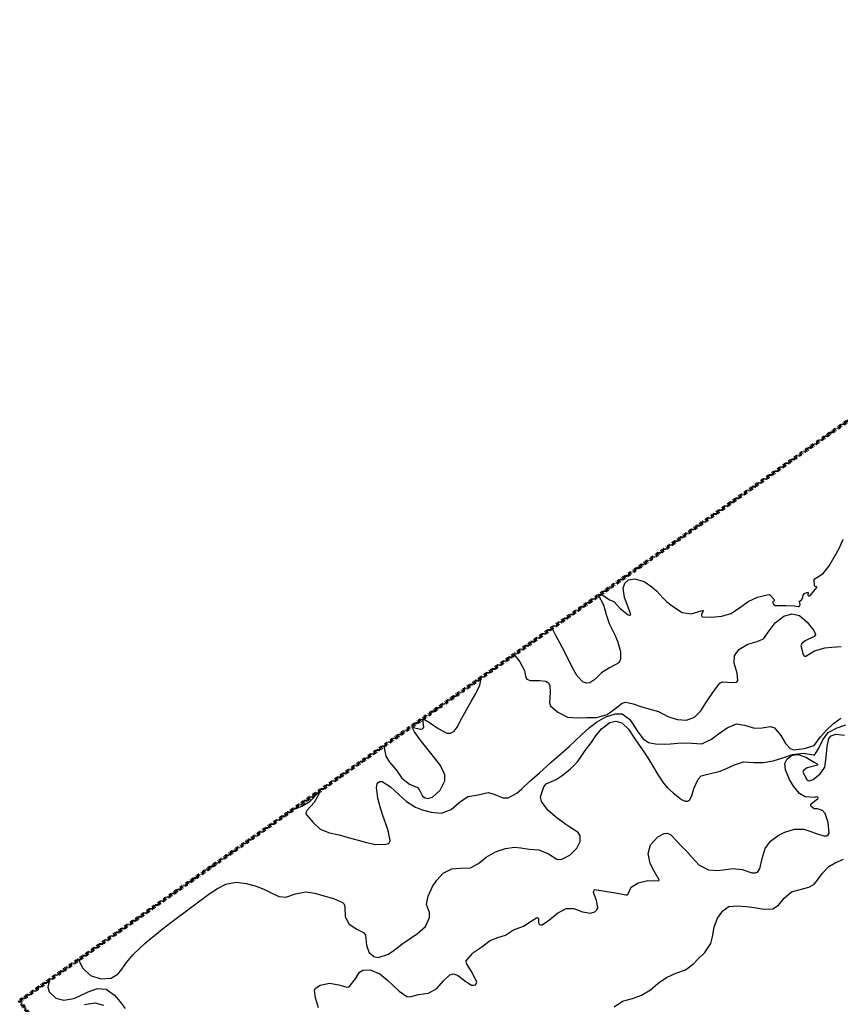
# Model space of a CAD drawing. Units: metres. Extents: x 2497633 to 2498905, y 1112923 to 1114269.
# Drawn here: x 2497633 to 2498012, y 1113814 to 1114269 of the extents above; entities that cross this region are included whole.
import ezdxf

# ---------------------------------------------------------------- set-up
doc = ezdxf.new("R2010")
doc.units = ezdxf.units.M
doc.header["$LTSCALE"] = 0.002
doc.linetypes.add('FANTOME', pattern=[63.5, 31.75, -6.35, 6.35, -6.35, 6.35, -6.35])
doc.layers.add('GEO_MNA_COURBE_NIVEAU', color=7, linetype='Continuous', true_color=0x91723a)
doc.layers.add('hepia_emprise maquette', color=210, linetype='FANTOME', lineweight=90)

msp = doc.modelspace()

# ---------------------------------------------------------------- linework, layer by layer
at = {"layer": 'GEO_MNA_COURBE_NIVEAU', "color": 240, "true_color": 0xed1f24}
for points, elevation in [([(2497901.47, 1114003.46), (2497905.52, 1114000.77), (2497907.48, 1114000), (2497910.52, 1113996.5), (2497914.01, 1113993.8), (2497914.63, 1113993.6), (2497914.93, 1113993.62), (2497915.05, 1113993.67), (2497915.15, 1113993.76), (2497915.26, 1113993.99), (2497914.09, 1113997.26), (2497912.37, 1114001.76), (2497911.76, 1114006.09), (2497912.55, 1114008.49), (2497914.25, 1114010.03), (2497916.96, 1114010.49), (2497921.53, 1114009.11), (2497925.07, 1114006.74), (2497927.31, 1114004.65), (2497930.15, 1114001.63), (2497931.8, 1114000), (2497934.95, 1113997.45), (2497939.07, 1113994.8), (2497943.16, 1113994.3), (2497947.84, 1113995.68), (2497948.55, 1113995.81), (2497948.64, 1113995.78), (2497948.68, 1113995.72), (2497948.69, 1113995.59), (2497948.01, 1113993.89), (2497948.01, 1113993.45), (2497948.11, 1113993.18), (2497948.35, 1113992.92), (2497952.48, 1113992.66), (2497957.28, 1113993.15), (2497961.47, 1113994.42), (2497965.56, 1113997.02), (2497969.49, 1113999.96), (2497973.77, 1114001.92), (2497978.27, 1114003.05), (2497979.16, 1114003.12), (2497979.56, 1114002.96), (2497981.47, 1114000.86), (2497981.52, 1114000.62), (2497981.47, 1114000.39), (2497981.3, 1114000.16), (2497981.1, 1114000.02), (2497981.03, 1114000), (2497980.99, 1113999.97), (2497980.92, 1113999.77), (2497980.93, 1113999.28), (2497981.22, 1113998.71), (2497981.96, 1113998.17), (2497986.84, 1113998.17), (2497990.71, 1113998), (2497992.61, 1113997.6), (2497992.94, 1113997.66), (2497993.2, 1113997.86), (2497993.44, 1113998.36), (2497993.37, 1113999.28), (2497993.04, 1114000), (2497994.14, 1114000.67), (2497994.64, 1114001.39), (2497994.94, 1114002.9), (2497995.54, 1114003.58), (2497996.63, 1114004.1), (2497996.96, 1114004.13), (2497997.06, 1114004.11), (2497997.15, 1114004.03), (2497997.18, 1114003.96), (2497997.18, 1114003.86), (2497996.98, 1114003), (2497997.04, 1114002.82), (2497997.18, 1114002.69), (2497997.34, 1114002.63), (2497997.72, 1114002.64), (2497998.41, 1114002.98), (2498001.23, 1114006.43), (2498001.25, 1114006.54), (2498001.23, 1114006.61), (2498001.15, 1114006.69), (2498000.48, 1114006.9), (2498000.36, 1114007.01), (2498000.19, 1114007.34), (2497999.95, 1114010.01), (2498000, 1114010.2), (2498004.18, 1114012.87), (2498006.95, 1114016.45), (2498009.22, 1114020.48), (2498011.57, 1114024.47), (2498013.36, 1114028.68)], 399), ([(2497861.41, 1113975.41), (2497864.04, 1113972.07), (2497866.12, 1113968.08), (2497866.84, 1113964.78), (2497867.32, 1113964.13), (2497868.78, 1113963.45), (2497873.18, 1113963.4), (2497876.02, 1113963.15), (2497877.2, 1113962.42), (2497877.96, 1113961.04), (2497878.04, 1113957.97), (2497877.69, 1113953.14), (2497878.24, 1113951.74), (2497881.65, 1113948.8), (2497886.11, 1113946.56), (2497890.7, 1113946.16), (2497895.01, 1113946.32), (2497899.62, 1113946.32), (2497904.35, 1113947.7), (2497907.78, 1113950.2), (2497911.25, 1113953.01), (2497912.93, 1113953.43), (2497916.32, 1113952.7), (2497919.9, 1113951.51), (2497923.62, 1113950.46), (2497928.07, 1113949.2), (2497932.34, 1113946.87), (2497936.69, 1113945.4), (2497940.97, 1113945.09), (2497944.78, 1113946.46), (2497947.66, 1113949.49), (2497950.25, 1113953.63), (2497951.15, 1113954.99), (2497954.01, 1113959.01), (2497956.34, 1113962.19), (2497957.63, 1113962.79), (2497962.25, 1113962.52), (2497963.94, 1113962.65), (2497964.45, 1113962.97), (2497964.76, 1113963.48), (2497964.36, 1113966.88), (2497963.07, 1113971.44), (2497963.16, 1113974.82), (2497965.14, 1113977.82), (2497969.32, 1113980.31), (2497973.72, 1113981.44), (2497976.55, 1113982.69), (2497979.2, 1113986.4), (2497981.97, 1113990.14), (2497985.95, 1113993.16), (2497989.69, 1113994.23), (2497993.27, 1113993.42), (2497996.78, 1113990.44), (2497999.78, 1113986.54), (2497999.97, 1113986.27), (2498000, 1113986.26), (2498000.63, 1113984.72), (2498000.6, 1113984.54), (2498000, 1113983.71), (2497995.8, 1113981.81), (2497994.4, 1113980.74), (2497993.89, 1113979.65), (2497994.87, 1113975.44), (2497995.26, 1113974.95), (2497995.67, 1113974.71), (2497996.07, 1113974.69), (2498000.08, 1113977.21), (2498004.83, 1113978.5), (2498008.07, 1113978.79), (2498012.4, 1113979.15)], 400), ([(2497759.26, 1113903.89), (2497763.3, 1113905.46), (2497767.19, 1113907.77), (2497770.64, 1113911.29), (2497770.96, 1113911.47), (2497771.1, 1113911.48), (2497771.18, 1113911.45), (2497771.22, 1113911.41), (2497771.25, 1113911.35), (2497771.28, 1113911.23), (2497768.97, 1113907.11), (2497765.81, 1113903.59), (2497765.26, 1113902.42), (2497765.26, 1113901.97), (2497765.71, 1113901.21), (2497768.51, 1113897.87), (2497771.77, 1113894.77), (2497776.19, 1113893.11), (2497780.53, 1113892.21), (2497784.78, 1113891.02), (2497789.42, 1113889.74), (2497793.19, 1113888.63), (2497797.54, 1113887.74), (2497802.26, 1113887.83), (2497803.4, 1113888.26), (2497803.85, 1113888.73), (2497804.14, 1113889.59), (2497803.41, 1113893.45), (2497802.85, 1113895.1), (2497800.89, 1113900.63), (2497799.6, 1113904.53), (2497798.39, 1113909.19), (2497797.76, 1113914.07), (2497798.15, 1113915.72), (2497798.58, 1113916.31), (2497799.26, 1113916.76), (2497800.37, 1113916.85), (2497804.29, 1113914.4), (2497808.25, 1113910.66), (2497811.62, 1113907.61), (2497815.77, 1113904.9), (2497818.99, 1113903.74), (2497823.02, 1113902.68), (2497827.91, 1113902.14), (2497832.38, 1113903.93), (2497836.08, 1113907.12), (2497839.99, 1113909.91), (2497844.84, 1113910.67), (2497849.42, 1113911.79), (2497851.71, 1113911.13), (2497856.11, 1113909.24), (2497858.61, 1113909.26), (2497862.57, 1113911.46), (2497864.88, 1113913.47), (2497868.47, 1113916.83), (2497873.05, 1113920.81), (2497878.52, 1113925.68), (2497883.14, 1113929.7), (2497886.83, 1113933.03), (2497892.67, 1113938.5), (2497896.23, 1113941.7), (2497899.45, 1113944.2), (2497903.72, 1113946.63), (2497908.24, 1113948.14), (2497911.24, 1113948.05), (2497914.68, 1113945.56), (2497916.39, 1113943.18), (2497918.18, 1113940.29), (2497920.86, 1113936.65), (2497923.42, 1113934.86), (2497926.66, 1113934.27), (2497931.05, 1113934.09), (2497933.66, 1113934.24), (2497938.62, 1113934.74), (2497943.52, 1113934.57), (2497948.1, 1113934.2), (2497952.5, 1113936.41), (2497955.79, 1113938.91), (2497959.73, 1113941.66), (2497964.06, 1113943.39), (2497967.83, 1113942.9), (2497972.49, 1113941.4), (2497976.01, 1113941.56), (2497979.81, 1113942.27), (2497981.73, 1113941.62), (2497984.64, 1113938.12), (2497986.81, 1113934.38), (2497988.94, 1113932.04), (2497990.53, 1113931.38), (2497995.48, 1113932.03), (2497999.99, 1113933.47), (2498000, 1113933.46), (2498002.9, 1113937.45), (2498005.66, 1113940.6), (2498008.98, 1113943.65), (2498012.35, 1113946.1)], 401), ([(2497660.24, 1113834.55), (2497662.21, 1113830.65), (2497665.78, 1113827.32), (2497670.48, 1113825.71), (2497675.31, 1113826.01), (2497678.55, 1113828.04), (2497680.21, 1113830.12), (2497682.34, 1113833.28), (2497685.39, 1113836.89), (2497688.21, 1113839.61), (2497690.88, 1113842.01), (2497692.08, 1113843.04), (2497696.24, 1113846.43), (2497700.28, 1113849.76), (2497703.46, 1113852.22), (2497721.07, 1113865.21), (2497724.34, 1113867.46), (2497728.27, 1113869.45), (2497733.08, 1113870.31), (2497737.59, 1113869.75), (2497741.83, 1113868.58), (2497745.79, 1113867.11), (2497748.57, 1113865.79), (2497752.78, 1113863.69), (2497755.89, 1113863.41), (2497760.41, 1113864.89), (2497764.97, 1113865.83), (2497769.28, 1113865.2), (2497773.49, 1113864.01), (2497778.04, 1113862.78), (2497782.1, 1113861.03), (2497782.84, 1113860.24), (2497783.19, 1113859.16), (2497783.36, 1113854.39), (2497785.25, 1113850.88), (2497788.7, 1113848.59), (2497791.85, 1113847.08), (2497792.67, 1113845.87), (2497793.14, 1113841.18), (2497794.35, 1113838.04), (2497796.53, 1113836), (2497798.64, 1113835.48), (2497803.3, 1113837.16), (2497805.93, 1113838.97), (2497809.51, 1113841.64), (2497812.93, 1113844.04), (2497816.8, 1113846.6), (2497820.39, 1113849.87), (2497822.33, 1113854.09), (2497822.23, 1113856.35), (2497820.85, 1113860.02), (2497821.65, 1113863.83), (2497823.67, 1113868.35), (2497825.69, 1113871.28), (2497828.54, 1113874.47), (2497832.64, 1113876.52), (2497836.65, 1113876.81), (2497841.29, 1113876.9), (2497844.87, 1113878.9), (2497848.5, 1113881.94), (2497852.81, 1113884.34), (2497857.45, 1113885.89), (2497861.58, 1113886.5), (2497864.54, 1113886.25), (2497868.41, 1113885.61), (2497872.83, 1113885.28), (2497877.27, 1113883.37), (2497881.09, 1113880.97), (2497883.14, 1113880.78), (2497887.11, 1113882.85), (2497890.34, 1113886.12), (2497891.88, 1113889.11), (2497891.87, 1113891.68), (2497891, 1113893.22), (2497887.14, 1113895.78), (2497885.35, 1113897), (2497880.56, 1113900.47), (2497876.97, 1113903.66), (2497874.11, 1113907.65), (2497873.6, 1113909.81), (2497875.1, 1113914.39), (2497876.25, 1113915.74), (2497880.75, 1113917.7), (2497883.54, 1113919.55), (2497887.28, 1113922.55), (2497890.62, 1113925.89), (2497892.62, 1113928.89), (2497894.22, 1113931.14), (2497896.91, 1113934.67), (2497899.2, 1113937.91), (2497901.8, 1113941.19), (2497905.65, 1113944.12), (2497908.43, 1113944.76), (2497911.18, 1113943.97), (2497914.2, 1113941.03), (2497916.77, 1113937.03), (2497918.82, 1113934), (2497921.6, 1113930.11), (2497923.18, 1113927.74), (2497925.53, 1113923.95), (2497927.88, 1113919.73), (2497930.32, 1113915.99), (2497932.26, 1113913.9), (2497934.88, 1113911.63), (2497938.72, 1113908.45), (2497940.35, 1113907.74), (2497941.43, 1113907.76), (2497942.34, 1113908.26), (2497943.41, 1113910.24), (2497944.47, 1113913.63), (2497946.38, 1113917.95), (2497947.84, 1113919.47), (2497952.13, 1113920.46), (2497956.63, 1113921.59), (2497959.54, 1113922.82), (2497963.11, 1113924.49), (2497967.37, 1113925.86), (2497972.29, 1113925.6), (2497976.65, 1113925.67), (2497981.09, 1113926.42), (2497985.56, 1113927.71), (2497989.96, 1113929.22), (2497994.89, 1113929.91), (2497999.71, 1113929.19), (2498000.06, 1113929.05), (2498002.17, 1113932.26), (2498003.99, 1113936), (2498006.38, 1113939.38), (2498010.57, 1113941.58), (2498014.67, 1113942.94)], 402)]:
    msp.add_lwpolyline(points, dxfattribs=dict(at, elevation=elevation))
at = {"layer": 'GEO_MNA_COURBE_NIVEAU', "elevation": 400}
for points in [[(2497900.39, 1114002.71), (2497902.69, 1113998.35), (2497903.96, 1113993.96), (2497905.36, 1113989.73), (2497906.05, 1113988.18), (2497907.72, 1113984.84), (2497909.16, 1113981.57), (2497910.53, 1113976.9), (2497910.57, 1113973.37), (2497909.71, 1113971.7), (2497905.47, 1113969.36), (2497901.75, 1113966.96), (2497898.65, 1113963.92), (2497896.37, 1113962.43), (2497894.91, 1113962.2), (2497893.29, 1113962.65), (2497890.28, 1113965.78), (2497888.04, 1113969.98), (2497886.09, 1113974.13), (2497883.81, 1113978.56), (2497880.71, 1113984.3), (2497878.97, 1113987.71)], [(2497801.15, 1113933.22), (2497802.07, 1113928.57), (2497803.87, 1113925.73), (2497806.95, 1113922.29), (2497809.45, 1113918.31), (2497812.99, 1113915.64), (2497816.77, 1113914.1), (2497817.59, 1113913.19), (2497819.13, 1113910.09), (2497820.23, 1113909.27), (2497821.39, 1113909.03), (2497823.65, 1113909.64), (2497827.16, 1113912.84), (2497829.41, 1113917.17), (2497829.44, 1113919.89), (2497827.31, 1113924.18), (2497824.63, 1113927.83), (2497822.35, 1113930.72), (2497818.04, 1113936.1), (2497815.34, 1113939.83), (2497814.62, 1113941.25), (2497814.6, 1113941.53), (2497814.64, 1113941.64), (2497814.74, 1113941.69), (2497814.87, 1113941.71), (2497818.11, 1113940.96), (2497819.04, 1113941.12), (2497819.42, 1113941.41), (2497819.64, 1113941.92), (2497819.2, 1113945.39), (2497819.25, 1113945.55), (2497819.35, 1113945.65), (2497819.49, 1113945.7), (2497822.83, 1113943.8), (2497826.36, 1113941.23), (2497830.34, 1113939.19), (2497832.07, 1113939.15), (2497833.64, 1113940.01), (2497835.03, 1113941.93), (2497837.22, 1113946.11), (2497839.47, 1113949.98), (2497841.56, 1113953.75), (2497843.75, 1113957.44), (2497845.59, 1113961.38), (2497845.97, 1113963.55), (2497845.77, 1113964.46)]]:
    msp.add_lwpolyline(points, dxfattribs=at)
at = {"layer": 'GEO_MNA_COURBE_NIVEAU', "color": 143, "true_color": 0x7aafdf}
for points, elevation in [([(2497770.96, 1113812.3), (2497769.69, 1113816.95), (2497769.23, 1113820.27), (2497769.65, 1113821.36), (2497771.73, 1113822.75), (2497776.06, 1113823.69), (2497780.43, 1113822.97), (2497784.15, 1113821.78), (2497785.16, 1113821.96), (2497788.19, 1113825.72), (2497790.03, 1113828.76), (2497791.55, 1113829.72), (2497794.84, 1113829.8), (2497799.35, 1113827.95), (2497803.05, 1113824.95), (2497808.24, 1113820.06), (2497811.82, 1113817.56), (2497813.25, 1113817.43), (2497817.22, 1113818.48), (2497821.89, 1113819.14), (2497825.63, 1113821.27), (2497828.7, 1113824.73), (2497831.74, 1113827.49), (2497833.44, 1113827.96), (2497835.31, 1113827.47), (2497839.15, 1113824.44), (2497841.69, 1113822.83), (2497842.85, 1113822.71), (2497843.53, 1113822.94), (2497843.91, 1113823.34), (2497844.11, 1113824.17), (2497842.07, 1113828.69), (2497839.38, 1113832.82), (2497839.3, 1113833.98), (2497842.13, 1113837.43), (2497842.84, 1113837.96), (2497846.5, 1113840.51), (2497850.33, 1113843.34), (2497853.92, 1113844.86), (2497857.41, 1113845.81), (2497861.16, 1113848.38), (2497865.66, 1113849.96), (2497869.25, 1113852.38), (2497871.68, 1113853.91), (2497872.18, 1113853.99), (2497872.37, 1113853.92), (2497872.44, 1113853.86), (2497872.58, 1113853.56), (2497872.71, 1113851.52), (2497872.94, 1113850.99), (2497873.14, 1113850.78), (2497873.5, 1113850.62), (2497874.32, 1113850.69), (2497877.87, 1113853.08), (2497881.46, 1113856.1), (2497885.39, 1113858.21), (2497888.9, 1113858.11), (2497893.01, 1113856.62), (2497896.72, 1113856.05), (2497898.67, 1113856.61), (2497899.64, 1113857.53), (2497900, 1113858.61), (2497899.38, 1113861.86), (2497898.08, 1113865.62), (2497898.15, 1113866.38), (2497898.31, 1113866.65), (2497898.61, 1113866.89), (2497903.31, 1113866.21), (2497908.23, 1113865.48), (2497913.02, 1113864.48), (2497913.63, 1113864.52), (2497913.88, 1113864.65), (2497915.48, 1113868.06), (2497918.76, 1113870.06), (2497923.18, 1113871.07), (2497928.08, 1113871.03), (2497928.26, 1113871.13), (2497928.33, 1113871.23), (2497928.35, 1113871.47), (2497926.15, 1113875.36), (2497924.25, 1113878.98), (2497923.3, 1113883.54), (2497924.45, 1113887.59), (2497927.76, 1113891.3), (2497930.64, 1113892.81), (2497932.14, 1113892.95), (2497933.56, 1113892.42), (2497936.9, 1113888.93), (2497938.11, 1113887.59), (2497941.18, 1113884.47), (2497943.53, 1113881.9), (2497946.88, 1113878.25), (2497951.12, 1113876.07), (2497955.32, 1113875.79), (2497957.96, 1113876.06), (2497962.34, 1113876.58), (2497966.73, 1113876.12), (2497971.24, 1113874.65), (2497972.81, 1113874.63), (2497973.74, 1113875.02), (2497974.85, 1113876.43), (2497975.91, 1113881.31), (2497977.33, 1113885.87), (2497979.82, 1113889.23), (2497983.32, 1113891.96), (2497986.38, 1113893.38), (2497990.92, 1113894.79), (2497995.16, 1113894.81), (2497999.82, 1113893.34), (2498000, 1113893.2), (2498004.48, 1113891.78), (2498005.67, 1113891.8), (2498006.44, 1113892.2), (2498006.98, 1113893), (2498006.47, 1113897.86), (2498004.99, 1113902.09), (2498003.88, 1113903.44), (2498001.47, 1113904.26), (2498000, 1113904.17), (2497998.56, 1113905.26), (2497998.36, 1113905.67), (2497998.35, 1113906.01), (2497998.46, 1113906.32), (2498001.64, 1113908.98), (2498001.78, 1113909.33), (2498001.78, 1113909.41), (2498001.74, 1113909.54), (2498001.69, 1113909.6), (2498001.59, 1113909.67), (2498000.88, 1113909.75), (2498000, 1113909.5), (2497999.99, 1113909.47), (2497995.87, 1113909.8), (2497993.19, 1113911.28), (2497990.45, 1113914.67), (2497988.65, 1113917.75), (2497986.69, 1113922.22), (2497986.47, 1113925.18), (2497987.46, 1113927.27), (2497989.86, 1113928.98), (2497992.59, 1113929.37), (2497996.18, 1113928.03), (2497999.95, 1113925.81), (2498000, 1113925.81), (2498001.38, 1113925.06), (2498001.55, 1113924.79), (2498001.57, 1113924.57), (2498001.53, 1113924.48), (2498001.47, 1113924.39), (2497996.75, 1113923.21), (2497995.19, 1113922.12), (2497994.87, 1113921.54), (2497994.81, 1113921.09), (2497996.53, 1113917.8), (2497997.17, 1113917.24), (2497997.7, 1113917.07), (2497999.52, 1113917.74), (2498002.82, 1113920.33), (2498004.88, 1113923.42), (2498005.47, 1113928.05), (2498005.92, 1113932.95), (2498006.82, 1113936.67), (2498007.86, 1113937.93), (2498009.96, 1113938.61), (2498014.04, 1113938.24)], 403), ([(2497907.54, 1113812.82), (2497911.4, 1113815.37), (2497916.12, 1113816.66), (2497920.28, 1113818.2), (2497924.43, 1113820.69), (2497927.99, 1113823.68), (2497931.81, 1113826.33), (2497936.12, 1113828.33), (2497940.48, 1113829.88), (2497944.42, 1113832.75), (2497946.31, 1113834.72), (2497949.41, 1113837.89), (2497952.2, 1113842), (2497952.99, 1113845.04), (2497953.78, 1113849.59), (2497955.3, 1113853.66), (2497957.72, 1113857.09), (2497960.53, 1113859.06), (2497964.56, 1113859.43), (2497968.71, 1113859.11), (2497972.28, 1113858.67), (2497976.71, 1113857.91), (2497980.96, 1113858.06), (2497983.52, 1113859.65), (2497986.07, 1113863.01), (2497989.58, 1113865.85), (2497993.46, 1113866.88), (2497997.47, 1113868.06), (2497999.89, 1113869.32), (2498000, 1113869.44), (2498000, 1113869.47), (2498000.04, 1113869.49), (2498000.85, 1113870.48), (2498003.68, 1113874.28), (2498006.71, 1113877.59), (2498009.62, 1113879.24), (2498013.56, 1113880.98)], 404), ([(2497646.72, 1113825.09), (2497646.04, 1113821.93), (2497646.71, 1113819.64), (2497649.65, 1113816.76), (2497653.41, 1113815.78), (2497657.99, 1113816.65), (2497660.81, 1113817.82), (2497664.64, 1113819.69), (2497669.03, 1113821.23), (2497672.94, 1113820.9), (2497676.87, 1113818.17), (2497679.5, 1113815.04), (2497681.74, 1113811.95)], 403), ([(2497662.88, 1113813.92), (2497667.67, 1113814.69), (2497671.67, 1113813.54)], 404)]:
    msp.add_lwpolyline(points, dxfattribs=dict(at, elevation=elevation))
at = {"layer": 'hepia_emprise maquette'}
msp.add_lwpolyline([(2498280.15, 1114268.61), (2497633.02, 1113815.49), (2498258.22, 1112922.61), (2498905.35, 1113375.74)], close=True, dxfattribs=at)

doc.saveas('drawing.dxf')
